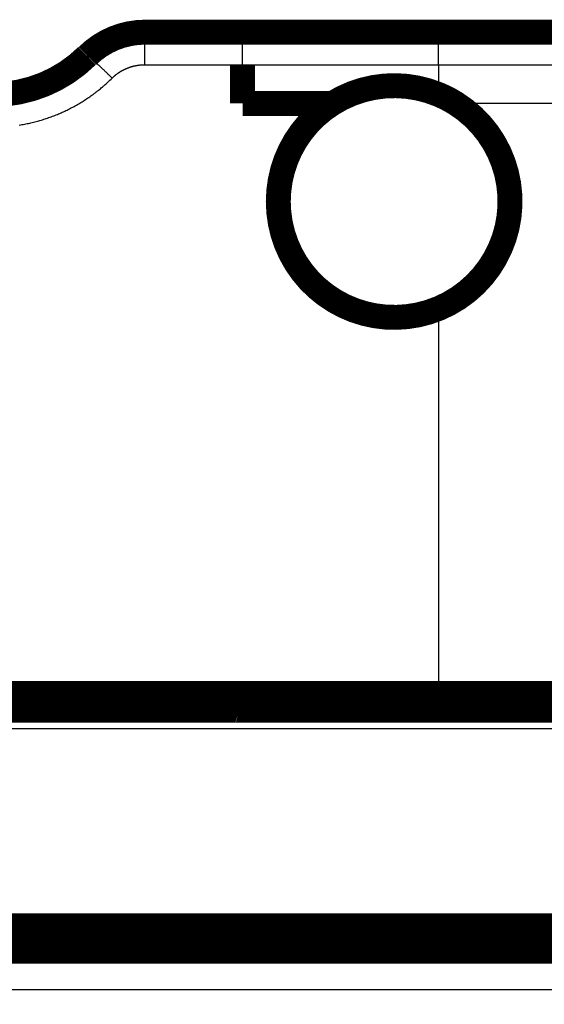
# Model space of a CAD drawing. Extents: x 19 to 202, y 9 to 222.
# Drawn here: x 105 to 120, y 107 to 135 of the extents above; entities that cross this region are included whole.
import ezdxf

# ---------------------------------------------------------------- set-up
doc = ezdxf.new("R2010")
doc.units = 0
doc.layers.add('3', color=7, linetype='CONTINUOUS')

msp = doc.modelspace()

# ---------------------------------------------------------------- linework, layer by layer
at = {"layer": '3', "color": 3, "linetype": 'CONTINUOUS'}
for p, q in [((108.85152, 133.78027), (111.59564, 133.78027)), ((111.59564, 133.78027), (117.09563, 133.78027)), ((117.09563, 133.78027), (117.09556, 132.94312)), ((117.09563, 133.78027), (123.23716, 133.78027)), ((123.34003, 132.69311), (117.57761, 132.69311)), ((118.84907, 131.18485), (118.84907, 128.70246)), ((117.09505, 126.94312), (117.09411, 116.14216)), ((117.09434, 115.89312), (117.09411, 116.14216)), ((126.23904, 115.15429), (82.921149, 115.15429)), ((108.924, 109.24312), (108.924, 109.17311)), ((109.38517, 109.24312), (109.38517, 109.17311)), ((117.78664, 109.17311), (117.78664, 109.24312)), ((118.24841, 109.19638), (118.24841, 109.17311)), ((124.50705, 107.83034), (84.697273, 107.83034))]:
    msp.add_line(p, q, dxfattribs=at)
at = {"layer": '3', "color": 40, "linetype": 'CONTINUOUS', "const_width": 0.7}
for points in [[(108.86361, 134.69312, 0.19757155), (107.24567, 134.02783)], [(104.59647, 132.94312, 0.19757267), (107.23441, 134.02783)], [(117.09893, 132.94312, 0.2438663), (114.11707, 132.69324)], [(117.58098, 132.69311, 0.041844384), (117.09893, 132.94312)], [(114.11707, 132.69324, 0.25768617), (112.59893, 129.94312)], [(117.09893, 126.94312, 0.60786523), (117.58098, 132.69312)], [(112.59893, 129.94312, 0.53518338), (117.09893, 126.94311)], [(111.53934, 115.67312), (111.53647, 115.67448, 0.003896456), (111.53358, 115.67579, 0.003937255), (111.53069, 115.67705, 0.003944266), (111.52778, 115.67827, 0.003916887), (111.52486, 115.67943, 0.003903579), (111.52194, 115.68055, 0.00389093), (111.51901, 115.68161, 0.003881459), (111.51607, 115.68263, 0.003863989), (111.51313, 115.68359, 0.003853089), (111.51018, 115.68451, 0.003836126), (111.50724, 115.68538, 0.003824029), (111.50429, 115.6862, 0.003803788), (111.50134, 115.68697, 0.003794095), (111.49839, 115.6877, 0.003780712), (111.49544, 115.68837, 0.003759836), (111.4925, 115.689, 0.003719183), (111.48956, 115.68959, 0.003734973), (111.48663, 115.69012, 0.003782695), (111.48369, 115.69061, 0.003671249), (111.48078, 115.69106, 0.003426009), (111.47789, 115.69145, 0.003737961), (111.47496, 115.69181, 0.004387909), (111.47198, 115.69212, 0.003370253), (111.46919, 115.69239, 0.001264352), (111.46666, 115.69261, 0.004624238), (111.46346, 115.69279, 0.007874405), (111.45855, 115.69296, 0.003908901), (111.45216, 115.69311, 0.002102197)], [(108.68443, 109.19312, 0.18267589), (108.81671, 109.24312)], [(118.15568, 109.24312), (118.15942, 109.23979, 0.006396643), (118.16323, 109.23657, 0.006451782), (118.16712, 109.23345, 0.006462748), (118.17107, 109.23044, 0.006446799), (118.1751, 109.22754, 0.006443193), (118.17918, 109.22476, 0.006431889), (118.18332, 109.22209, 0.006424363), (118.18752, 109.21954, 0.006405407), (118.19176, 109.21711, 0.006394135), (118.19604, 109.21479, 0.006370089), (118.20037, 109.2126, 0.006352954), (118.20473, 109.21053, 0.006319802), (118.20912, 109.20857, 0.00630327), (118.21353, 109.20674, 0.006276583), (118.21797, 109.20503, 0.006239283), (118.22242, 109.20344, 0.006165668), (118.22689, 109.20196, 0.006183144), (118.23137, 109.20061, 0.006245621), (118.23586, 109.19937, 0.006059357), (118.24033, 109.19825, 0.00565421), (118.24478, 109.19725, 0.006135778), (118.24929, 109.19636, 0.007149264), (118.25389, 109.19558, 0.00551837), (118.2582, 109.19492, 0.002153259), (118.26209, 109.19437, 0.007466104), (118.26704, 109.1939, 0.012627394), (118.27458, 109.19349, 0.006304003), (118.28442, 109.19312, 0.003409454)]]:
    msp.add_lwpolyline(points, format="xyb", dxfattribs=at)
for points in [[(108.85251, 134.69312), (111.59662, 134.69312)], [(111.59662, 134.69312), (117.09662, 134.69312)], [(117.09662, 134.69312), (122.183, 134.69312)], [(111.59564, 133.78027), (111.59554, 132.69312)], [(111.59554, 132.69312), (114.11349, 132.69312)], [(117.09411, 116.14216), (97.094125, 116.14216)], [(117.09411, 116.14216), (125.26287, 116.14216)], [(126.2397, 115.67312), (82.921815, 115.67312)], [(117.09434, 115.89312), (97.094349, 115.89312)], [(97.752159, 115.69312), (111.45216, 115.69312)], [(110.60216, 115.69311), (110.60216, 115.89312)], [(125.03466, 115.89312), (117.09434, 115.89312)], [(82.471268, 109.6265), (126.686, 109.6265)], [(126.68629, 109.24312), (82.471558, 109.24312)], [(115.60216, 109.07311), (93.602159, 109.07311)], [(108.924, 109.17311), (99.884431, 109.17311)], [(100.48443, 109.19312), (108.68443, 109.19312)], [(109.38517, 109.17311), (108.924, 109.17311)], [(117.78664, 109.17311), (109.38517, 109.17311)], [(115.60216, 108.9175), (115.60216, 109.07311)], [(118.24841, 109.17311), (117.78664, 109.17311)], [(122.60087, 109.17311), (118.24841, 109.17311)], [(118.28442, 109.19312), (126.88442, 109.19312)], [(85.693468, 108.9175), (123.51085, 108.9175)]]:
    msp.add_lwpolyline(points, dxfattribs=at)
at = {"layer": '3', "color": 3, "linetype": 'CONTINUOUS'}
for points in [[(108.85153, 133.78027), (108.85153, 133.82549, -0.000012056), (108.85154, 133.87105, -0.000011657), (108.85155, 133.917, -0.000011696), (108.85156, 133.96314, -0.000012396), (108.85157, 134.00929, -0.000012961), (108.85159, 134.05527, -0.000013524), (108.85161, 134.10089, -0.00001416), (108.85163, 134.14599, -0.000014998), (108.85165, 134.19033, -0.000015918), (108.85168, 134.23377, -0.000017011), (108.85171, 134.27606, -0.000018275), (108.85174, 134.31707, -0.000019765), (108.85177, 134.35655, -0.000021576), (108.8518, 134.3944, -0.000023716), (108.85184, 134.43037, -0.000026299), (108.85188, 134.46441, -0.000029232), (108.85192, 134.49629, -0.000033408), (108.85196, 134.52598, -0.000038846), (108.852, 134.55331, -0.000044444), (108.85205, 134.57828, -0.000049178), (108.85209, 134.60073, -0.000064098), (108.85214, 134.62077, -0.000093814), (108.85218, 134.6383, -0.000098313), (108.85223, 134.65325, -0.000050607), (108.85227, 134.66547, -0.000190446), (108.85232, 134.67584, -0.000678783), (108.8524, 134.68508, -0.000985632), (108.8525, 134.69312, -0.001205291)], [(111.59563, 133.78027), (111.59564, 133.82549, -0.000012141), (111.59565, 133.87105, -0.000011739), (111.59566, 133.917, -0.000011779), (111.59567, 133.96314, -0.000012484), (111.59568, 134.00929, -0.000013053), (111.5957, 134.05527, -0.00001362), (111.59572, 134.10089, -0.00001426), (111.59574, 134.14599, -0.000015105), (111.59576, 134.19033, -0.000016031), (111.59579, 134.23377, -0.000017131), (111.59582, 134.27606, -0.000018404), (111.59585, 134.31707, -0.000019905), (111.59588, 134.35655, -0.000021729), (111.59592, 134.3944, -0.000023884), (111.59595, 134.43037, -0.000026486), (111.59599, 134.46441, -0.000029439), (111.59603, 134.49629, -0.000033645), (111.59607, 134.52598, -0.000039121), (111.59612, 134.55331, -0.000044759), (111.59616, 134.57828, -0.000049526), (111.59621, 134.60073, -0.000064552), (111.59625, 134.62077, -0.000094479), (111.5963, 134.6383, -0.00009901), (111.59635, 134.65325, -0.000050966), (111.59639, 134.66547, -0.000191795), (111.59644, 134.67584, -0.000683593), (111.59652, 134.68508, -0.000992616), (111.59662, 134.69312, -0.00121383)], [(117.09563, 133.78027), (117.09564, 133.82549, -0.000012029), (117.09565, 133.87105, -0.00001163), (117.09566, 133.917, -0.00001167), (117.09567, 133.96314, -0.000012368), (117.09568, 134.00929, -0.000012932), (117.0957, 134.05527, -0.000013494), (117.09572, 134.10089, -0.000014128), (117.09574, 134.14599, -0.000014964), (117.09576, 134.19033, -0.000015882), (117.09579, 134.23377, -0.000016972), (117.09581, 134.27606, -0.000018234), (117.09585, 134.31707, -0.00001972), (117.09588, 134.35655, -0.000021527), (117.09591, 134.3944, -0.000023662), (117.09595, 134.43037, -0.000026239), (117.09599, 134.46441, -0.000029166), (117.09603, 134.49629, -0.000033333), (117.09607, 134.52598, -0.000038758), (117.09611, 134.55331, -0.000044343), (117.09616, 134.57828, -0.000049066), (117.0962, 134.60073, -0.000063952), (117.09625, 134.62077, -0.000093601), (117.09629, 134.6383, -0.00009809), (117.09634, 134.65325, -0.000050492), (117.09638, 134.66547, -0.000190014), (117.09643, 134.67584, -0.000677243), (117.09651, 134.68508, -0.000983396), (117.09661, 134.69312, -0.001202558)], [(107.937, 133.40423), (107.9045, 133.43673, 0.000753407), (107.87161, 133.46944, 0.000725719), (107.83828, 133.50237, 0.000726358), (107.80467, 133.5354, 0.000769261), (107.7709, 133.56837, 0.000803203), (107.7371, 133.60115, 0.000836878), (107.7034, 133.63361, 0.000874817), (107.66994, 133.66561, 0.000925488), (107.63687, 133.69699, 0.00098078), (107.60432, 133.72763, 0.001046815), (107.57247, 133.75735, 0.001123022), (107.54142, 133.78605, 0.001213101), (107.51135, 133.81356, 0.00132238), (107.48237, 133.83978, 0.001451652), (107.45463, 133.86456, 0.001607458), (107.42822, 133.88785, 0.001784213), (107.4033, 133.90948, 0.002035646), (107.37989, 133.92945, 0.002362285), (107.35813, 133.94761, 0.002697328), (107.33806, 133.964, 0.002978328), (107.31979, 133.9785, 0.003867641), (107.3032, 133.99117, 0.005628263), (107.28838, 134.00192, 0.005862082), (107.27554, 134.01088, 0.003019755), (107.26488, 134.01802, 0.011194754), (107.25506, 134.0233, 0.038006237), (107.24489, 134.02654, 0.047647435), (107.23453, 134.02783, 0.046228413)], [(107.937, 133.40423), (107.95151, 133.41837, -0.003898628), (107.96624, 133.43228, -0.003903696), (107.98119, 133.44595, -0.003898504), (107.99635, 133.45939, -0.003886063), (108.01173, 133.47259, -0.003878046), (108.0273, 133.48556, -0.003871703), (108.04308, 133.49828, -0.003866418), (108.05906, 133.51076, -0.003861385), (108.07523, 133.52299, -0.003857841), (108.09159, 133.53497, -0.00385507), (108.10813, 133.54669, -0.003853447), (108.12486, 133.55816, -0.003852788), (108.14176, 133.56936, -0.003853072), (108.15883, 133.58031, -0.003854543), (108.17608, 133.59099, -0.003856735), (108.19348, 133.6014, -0.003860341), (108.21105, 133.61154, -0.003864404), (108.22877, 133.6214, -0.003870059), (108.24665, 133.63099, -0.00387605), (108.26467, 133.6403, -0.003883979), (108.28284, 133.64933, -0.003891526), (108.30115, 133.65807, -0.003900677), (108.31959, 133.66652, -0.003911047), (108.33816, 133.67468, -0.003925349), (108.35687, 133.68255, -0.003931744), (108.37569, 133.69012, -0.003931959), (108.39463, 133.69739, -0.003925641), (108.41369, 133.70437, -0.003911372), (108.43285, 133.71104, -0.003901319), (108.45212, 133.71741, -0.003892998), (108.47149, 133.72348, -0.003884852), (108.49094, 133.72926, -0.00387528), (108.51049, 133.73472, -0.003872219), (108.53012, 133.73988, -0.003873774), (108.54984, 133.74473, -0.003860413), (108.56961, 133.74929, -0.003833758), (108.58946, 133.75352, -0.003864929), (108.60938, 133.75746, -0.003942205), (108.6294, 133.76108, -0.003830375), (108.64938, 133.7644, -0.003576967), (108.6693, 133.7674, -0.003950372), (108.68958, 133.77009, -0.004716174), (108.71038, 133.77248, -0.003581078), (108.72993, 133.77453, -0.001220674), (108.74763, 133.77624, -0.005065104), (108.7704, 133.77772, -0.008754969), (108.80551, 133.77906, -0.004284584), (108.85153, 133.78027, -0.002267549)], [(105.33407, 132.08827, 0.003859458), (105.40725, 132.10039, 0.003857485), (105.48023, 132.11362, 0.003856351), (105.553, 132.128, 0.003856311), (105.62553, 132.14349, 0.003857339), (105.69782, 132.16012, 0.003859237), (105.76983, 132.17785, 0.003862435), (105.84156, 132.19672, 0.003866243), (105.91299, 132.21668, 0.003871531), (105.98408, 132.23777, 0.003877309), (106.05485, 132.25994, 0.003884916), (106.12524, 132.28324, 0.003892299), (106.19527, 132.30761, 0.003901181), (106.26489, 132.3331, 0.003911439), (106.33411, 132.35967, 0.003925532), (106.40288, 132.38734, 0.003931862), (106.47122, 132.41607, 0.003931866), (106.53908, 132.4459, 0.003925468), (106.60647, 132.47678, 0.003910956), (106.67336, 132.50872, 0.003900762), (106.73974, 132.54169, 0.003892143), (106.80559, 132.57572, 0.00388381), (106.87091, 132.61074, 0.003873893), (106.93566, 132.6468, 0.003870586), (106.99986, 132.68384, 0.00387173), (107.06346, 132.72189, 0.003858111), (107.12646, 132.7609, 0.003831076), (107.18882, 132.80087, 0.003861852), (107.2506, 132.84183, 0.003938474), (107.31182, 132.88384, 0.003826559), (107.37216, 132.92657, 0.003573248), (107.4315, 132.96993, 0.003945409), (107.49102, 133.01501, 0.004708915), (107.55107, 133.06222, 0.003576071), (107.60705, 133.10708, 0.001220724), (107.65732, 133.14809, 0.005055637), (107.72014, 133.2027, 0.008736542), (107.81462, 133.28931, 0.004276284), (107.937, 133.40423, 0.002263632)], [(115.04387, 102.59708, 0.000001015), (114.96564, 102.59353, -0.000000868), (114.88795, 102.59001, -0.00000871)]]:
    msp.add_lwpolyline(points, format="xyb", dxfattribs=at)

doc.saveas('drawing.dxf')
